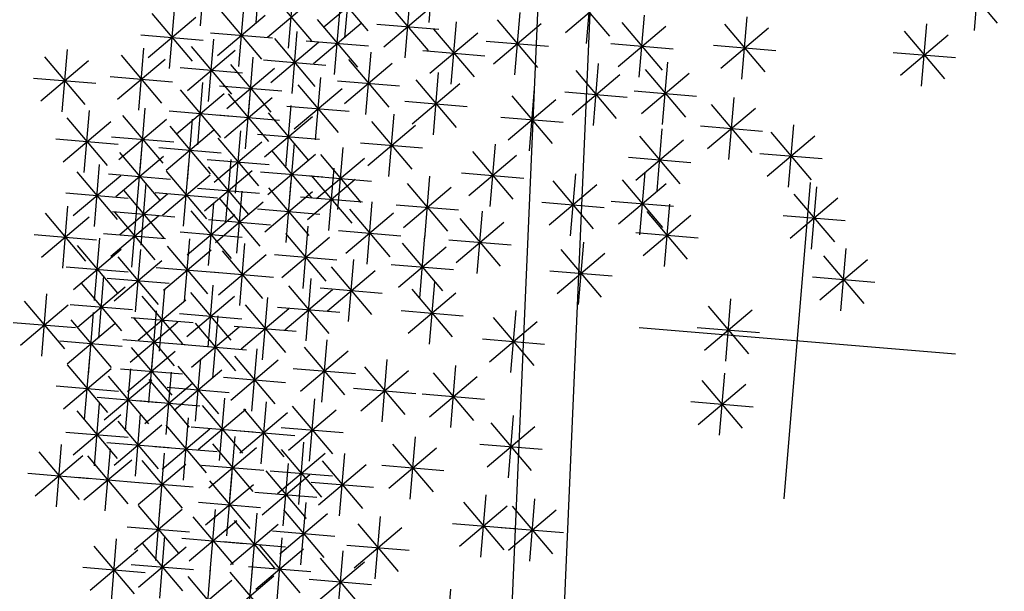
# Model space of a CAD drawing. Units: millimetres. Extents: x 4708 to 4937, y 1241 to 1398.
# Drawn here: x 4775 to 4777, y 1266 to 1267 of the extents above; entities that cross this region are included whole.
import ezdxf

# ---------------------------------------------------------------- set-up
doc = ezdxf.new("R2010")
doc.units = ezdxf.units.MM
doc.header["$LTSCALE"] = 0.1
doc.linetypes.add('DASHDOT2', pattern=[12.7, 6.35, -3.175, 0, -3.175])
doc.linetypes.add('DASHED2', pattern=[0.375, 0.25, -0.125])
for name, color, linetype in [('DIM', 9, 'Continuous'), ('fino', 4, 'Continuous'), ('Médio', 3, 'Continuous'), ('Árvores', 20, 'Continuous')]:
    doc.layers.add(name, color=color, linetype=linetype)
doc.styles.add('R80', font='romans.shx')
doc.dimstyles.new('COTA250', dxfattribs={"dimtxt": 0.375, "dimasz": 0.28, "dimexe": 0, "dimexo": 0, "dimgap": 0.125, "dimtad": 1, "dimzin": 5, "dimdsep": 46, "dimtxsty": 'R80', "dimblk1": 'TRACO', "dimblk2": 'TRACO', "dimsah": 1, "dimcen": 0.28, "dimclre": 252, "dimclrt": 3, "dimadec": 0, "dimazin": 0, "dimtfac": 1, "dimtix": 1, "dimtofl": 0, "dimtmove": 2, "dimatfit": 3, "dimldrblk": 'TRACO', "dimfxl": 0, "dimtolj": 1, "dimtzin": 5, "dimarcsym": 0})

# ---------------------------------------------------------------- blocks, each defined once
blk = doc.blocks.new('arbre pl13')
at = {"color": 0, "linetype": 'ByBlock'}
for p, q in [((-1.087, 0.6517), (-1.087, 0.5317)), ((-0.6235, 0.6517), (-0.6235, 0.5317)), ((-1.1294, 0.5493), (-1.0445, 0.6342)), ((-1.1294, 0.6341), (-1.0446, 0.5493)), ((-1.0068, 0.6366), (-1.0068, 0.5166)), ((-1.2717, 0.6084), (-1.2717, 0.4884)), ((-1.0493, 0.5342), (-0.9644, 0.6191)), ((-1.0493, 0.6191), (-0.9644, 0.5342)), ((-1.3141, 0.506), (-1.2292, 0.5909)), ((-1.3141, 0.5908), (-1.2293, 0.506)), ((-1.1794, 0.5952), (-1.1794, 0.4752)), ((-0.8361, 0.5952), (-0.8361, 0.4752)), ((-1.2218, 0.4928), (-1.1369, 0.5777)), ((-1.2218, 0.5776), (-1.1369, 0.4928)), ((-0.9546, 0.5801), (-0.9546, 0.4601)), ((-0.8785, 0.4928), (-0.7936, 0.5777)), ((-0.8785, 0.5776), (-0.7936, 0.4928)), ((-0.997, 0.4777), (-0.9121, 0.5626)), ((-0.997, 0.5625), (-0.9121, 0.4777)), ((-1.3317, 0.5484), (-1.2117, 0.5484)), ((-1.2394, 0.5352), (-1.1194, 0.5352)), ((-1.087, 0.5368), (-1.087, 0.4168)), ((-1.0068, 0.5368), (-1.0068, 0.4168)), ((-0.8961, 0.5352), (-0.7761, 0.5352)), ((-1.1933, 0.5236), (-1.1933, 0.4036)), ((-1.1294, 0.4343), (-1.0445, 0.5193)), ((-1.1294, 0.5192), (-1.0446, 0.4343)), ((-1.0493, 0.4343), (-0.9644, 0.5193)), ((-1.0493, 0.5192), (-0.9644, 0.4343)), ((-1.0146, 0.5201), (-0.8946, 0.5201)), ((-0.7699, 0.5236), (-0.7699, 0.4036)), ((-1.2357, 0.4212), (-1.1508, 0.5061)), ((-1.2357, 0.506), (-1.1509, 0.4212)), ((-0.9145, 0.5085), (-0.9145, 0.3885)), ((-0.8123, 0.4212), (-0.7274, 0.5061)), ((-0.8123, 0.506), (-0.7274, 0.4212)), ((-1.147, 0.4768), (-1.027, 0.4768)), ((-1.0668, 0.4768), (-0.9468, 0.4768)), ((-0.9569, 0.4061), (-0.872, 0.491)), ((-0.9569, 0.4909), (-0.8721, 0.4061)), ((-1.2533, 0.4636), (-1.1333, 0.4636)), ((-1.0609, 0.4652), (-1.0609, 0.3452)), ((-0.8299, 0.4636), (-0.7099, 0.4636)), ((-0.5712, 0.4652), (-0.5712, 0.3452)), ((-0.4771, 0.4652), (-0.4771, 0.3452)), ((-1.392, 0.4369), (-1.392, 0.3169)), ((-1.2979, 0.4369), (-1.2979, 0.3169)), ((-1.1933, 0.4369), (-1.1933, 0.3169)), ((-1.1033, 0.3627), (-1.0184, 0.4477)), ((-1.1033, 0.4476), (-1.0184, 0.3627)), ((-0.9745, 0.4485), (-0.8545, 0.4485)), ((-0.9546, 0.4369), (-0.9546, 0.3169)), ((-0.6136, 0.3627), (-0.5287, 0.4477)), ((-0.6136, 0.4476), (-0.5288, 0.3627)), ((-0.5195, 0.3627), (-0.4346, 0.4477)), ((-0.5195, 0.4476), (-0.4347, 0.3627)), ((-1.4344, 0.3345), (-1.3495, 0.4194)), ((-1.4344, 0.4193), (-1.3495, 0.3345)), ((-1.3403, 0.3345), (-1.2554, 0.4194)), ((-1.3403, 0.4193), (-1.2554, 0.3345)), ((-1.2357, 0.3345), (-1.1508, 0.4194)), ((-1.2357, 0.4193), (-1.1509, 0.3345)), ((-0.997, 0.3345), (-0.9121, 0.4194)), ((-0.997, 0.4193), (-0.9121, 0.3345)), ((-1.1209, 0.4052), (-1.0009, 0.4052)), ((-0.8483, 0.4086), (-0.8483, 0.2886)), ((-0.6312, 0.4052), (-0.5112, 0.4052)), ((-0.5371, 0.4052), (-0.4171, 0.4052)), ((-1.0609, 0.3936), (-1.0609, 0.2736)), ((-0.9284, 0.3936), (-0.9284, 0.2736)), ((-0.8907, 0.3062), (-0.8058, 0.3911)), ((-0.8907, 0.3911), (-0.8058, 0.3062)), ((-1.452, 0.3769), (-1.332, 0.3769)), ((-1.3579, 0.3769), (-1.2379, 0.3769)), ((-1.2533, 0.3769), (-1.1333, 0.3769)), ((-1.2456, 0.3653), (-1.2456, 0.2453)), ((-1.1532, 0.3653), (-1.1532, 0.2453)), ((-1.1033, 0.2911), (-1.0184, 0.376)), ((-1.1033, 0.376), (-1.0184, 0.2911)), ((-1.0146, 0.3769), (-0.8946, 0.3769)), ((-0.9709, 0.2911), (-0.8859, 0.376)), ((-0.9709, 0.376), (-0.886, 0.2911)), ((-0.7158, 0.3653), (-0.7158, 0.2453)), ((-1.3257, 0.3521), (-1.3257, 0.2321)), ((-1.288, 0.2629), (-1.2031, 0.3478)), ((-1.288, 0.3477), (-1.2031, 0.2629)), ((-1.1956, 0.2629), (-1.1107, 0.3478)), ((-1.1956, 0.3477), (-1.1108, 0.2629)), ((-0.9083, 0.3486), (-0.7883, 0.3486)), ((-0.7583, 0.2629), (-0.6733, 0.3478)), ((-0.7583, 0.3477), (-0.6734, 0.2629)), ((-1.3682, 0.2497), (-1.2832, 0.3346)), ((-1.3682, 0.3345), (-1.2833, 0.2497)), ((-1.1209, 0.3336), (-1.0009, 0.3336)), ((-1.087, 0.322), (-1.087, 0.202)), ((-1.0068, 0.322), (-1.0068, 0.202)), ((-0.9884, 0.3336), (-0.8684, 0.3336)), ((-1.3056, 0.3053), (-1.1856, 0.3053)), ((-1.2132, 0.3053), (-1.0932, 0.3053)), ((-1.1294, 0.2195), (-1.0445, 0.3044)), ((-1.1294, 0.3044), (-1.0446, 0.2195)), ((-1.0493, 0.2195), (-0.9644, 0.3044)), ((-1.0493, 0.3044), (-0.9644, 0.2195)), ((-0.9145, 0.3088), (-0.9145, 0.1888)), ((-0.7758, 0.3053), (-0.6558, 0.3053)), ((-0.5311, 0.3088), (-0.5311, 0.1888)), ((0, 0.305), (0, -0.305)), ((-1.3857, 0.2921), (-1.2657, 0.2921)), ((-0.9569, 0.2063), (-0.872, 0.2913)), ((-0.9569, 0.2912), (-0.8721, 0.2063)), ((-0.5735, 0.2063), (-0.4886, 0.2913)), ((-0.5735, 0.2912), (-0.4887, 0.2063)), ((-1.3519, 0.2654), (-1.3519, 0.1454)), ((-1.2717, 0.2805), (-1.2717, 0.1605)), ((-1.1933, 0.2805), (-1.1933, 0.1605)), ((-1.3943, 0.163), (-1.3094, 0.2479)), ((-1.3943, 0.2478), (-1.3094, 0.163)), ((-1.3141, 0.1781), (-1.2292, 0.263)), ((-1.3141, 0.2629), (-1.2293, 0.1781)), ((-1.2357, 0.1781), (-1.1508, 0.263)), ((-1.2357, 0.2629), (-1.1509, 0.1781)), ((-1.147, 0.262), (-1.027, 0.262)), ((-1.1393, 0.2503), (-1.1393, 0.1303)), ((-1.0668, 0.262), (-0.9468, 0.262)), ((-0.9745, 0.2488), (-0.8545, 0.2488)), ((-0.5911, 0.2488), (-0.4711, 0.2488)), ((-1.1817, 0.1479), (-1.0968, 0.2328)), ((-1.1817, 0.2328), (-1.0969, 0.1479)), ((-1.3317, 0.2205), (-1.2117, 0.2205)), ((-1.2533, 0.2205), (-1.1333, 0.2205)), ((-1.2316, 0.2221), (-1.2316, 0.1021)), ((-1.033, 0.2221), (-1.033, 0.1021)), ((-0.7821, 0.2221), (-0.7821, 0.1021)), ((-0.6496, 0.2221), (-0.6496, 0.1021)), ((-1.4119, 0.2054), (-1.2919, 0.2054)), ((-1.2741, 0.1197), (-1.1891, 0.2046)), ((-1.2741, 0.2045), (-1.1892, 0.1197)), ((-1.1993, 0.1903), (-1.0793, 0.1903)), ((-1.0754, 0.1197), (-0.9905, 0.2046)), ((-1.0754, 0.2045), (-0.9906, 0.1197)), ((-0.9005, 0.1938), (-0.9005, 0.0738)), ((-0.8245, 0.1197), (-0.7396, 0.2046)), ((-0.8245, 0.2045), (-0.7396, 0.1197)), ((-0.692, 0.1197), (-0.6071, 0.2046)), ((-0.692, 0.2045), (-0.6072, 0.1197)), ((-0.1338, 0.1938), (-0.1338, 0.0738)), ((-1.3519, 0.1787), (-1.3519, 0.0587)), ((-0.943, 0.0914), (-0.8581, 0.1763)), ((-0.943, 0.1762), (-0.8581, 0.0914)), ((-0.1762, 0.0914), (-0.0913, 0.1763)), ((-0.1762, 0.1762), (-0.0914, 0.0914)), ((-1.3943, 0.0763), (-1.3094, 0.1612)), ((-1.3943, 0.1612), (-1.3094, 0.0763)), ((-1.2916, 0.1621), (-1.1716, 0.1621)), ((-1.2316, 0.1655), (-1.2316, 0.0455)), ((-1.1131, 0.1655), (-1.1131, 0.0455)), ((-1.093, 0.1621), (-0.973, 0.1621)), ((-0.8421, 0.1621), (-0.7221, 0.1621)), ((-0.7096, 0.1621), (-0.5896, 0.1621)), ((-1.4867, 0.048), (-1.4017, 0.133)), ((-1.4867, 0.1329), (-1.4018, 0.048)), ((-1.4442, 0.1505), (-1.4442, 0.0305)), ((-1.2741, 0.0631), (-1.1891, 0.148)), ((-1.2741, 0.148), (-1.1892, 0.0631)), ((-1.1556, 0.0631), (-1.0707, 0.148)), ((-1.1556, 0.148), (-1.0707, 0.0631)), ((-0.9605, 0.1338), (-0.8405, 0.1338)), ((-0.1938, 0.1338), (-0.0738, 0.1338)), ((-1.4119, 0.1187), (-1.2919, 0.1187)), ((-1.2194, 0.1222), (-1.2194, 0.0022)), ((-1.0208, 0.1222), (-1.0208, 0.0022)), ((-1.3379, 0.1071), (-1.3379, -0.0129)), ((-1.2916, 0.1055), (-1.1716, 0.1055)), ((-1.2619, 0.0198), (-1.1769, 0.1047)), ((-1.2619, 0.1046), (-1.177, 0.0198)), ((-1.1731, 0.1055), (-1.0531, 0.1055)), ((-1.1271, 0.1071), (-1.1271, -0.0129)), ((-1.0632, 0.0198), (-0.9783, 0.1047)), ((-1.0632, 0.1046), (-0.9784, 0.0198)), ((-0.5433, 0.1071), (-0.5433, -0.0129)), ((-1.5042, 0.0905), (-1.3842, 0.0905)), ((-1.3804, 0.0047), (-1.2954, 0.0896)), ((-1.3804, 0.0896), (-1.2955, 0.0047)), ((-1.1695, 0.0047), (-1.0846, 0.0896)), ((-1.1695, 0.0896), (-1.0847, 0.0047)), ((-0.9406, 0.0789), (-0.9406, -0.0411)), ((-0.5857, 0.0047), (-0.5008, 0.0896)), ((-0.5857, 0.0896), (-0.5009, 0.0047)), ((-1.2794, 0.0622), (-1.1594, 0.0622)), ((-1.0808, 0.0622), (-0.9608, 0.0622)), ((-0.9831, -0.0236), (-0.8981, 0.0614)), ((-0.9831, 0.0613), (-0.8982, -0.0236)), ((-0.7036, 0.0657), (-0.7036, -0.0543)), ((-1.3979, 0.0471), (-1.2779, 0.0471)), ((-1.2717, 0.0506), (-1.2717, -0.0694)), ((-1.1871, 0.0471), (-1.0671, 0.0471)), ((-0.7461, -0.0368), (-0.6611, 0.0482)), ((-0.7461, 0.0481), (-0.6612, -0.0368)), ((-0.6033, 0.0471), (-0.4833, 0.0471)), ((-0.1338, 0.0506), (-0.1338, -0.0694)), ((-1.3519, 0.0355), (-1.3519, -0.0845)), ((-1.3141, -0.0518), (-1.2292, 0.0331)), ((-1.3141, 0.033), (-1.2293, -0.0518)), ((-1.1794, 0.0223), (-1.1794, -0.0977)), ((-1.0731, 0.0223), (-1.0731, -0.0977)), ((-0.8622, 0.0355), (-0.8622, -0.0845)), ((-0.1762, -0.0518), (-0.0913, 0.0331)), ((-0.1762, 0.033), (-0.0914, -0.0518)), ((-1.3943, -0.0669), (-1.3094, 0.018)), ((-1.3943, 0.018), (-1.3094, -0.0669)), ((-1.2218, -0.0801), (-1.1369, 0.0048)), ((-1.2218, 0.0048), (-1.1369, -0.0801)), ((-1.1155, -0.0801), (-1.0306, 0.0048)), ((-1.1155, 0.0048), (-1.0306, -0.0801)), ((-1.0006, 0.0189), (-0.8806, 0.0189)), ((-0.9046, -0.0669), (-0.8197, 0.018)), ((-0.9046, 0.018), (-0.8198, -0.0669)), ((-0.7636, 0.0057), (-0.6436, 0.0057)), ((-0.305, 0), (0.305, 0)), ((-1.3317, -0.0094), (-1.2117, -0.0094)), ((-0.1938, -0.0094), (-0.0738, -0.0094)), ((-1.4181, -0.021), (-1.4181, -0.141)), ((-1.4119, -0.0245), (-1.2919, -0.0245)), ((-1.2857, -0.0342), (-1.2857, -0.1542)), ((-1.2394, -0.0377), (-1.1194, -0.0377)), ((-1.1331, -0.0377), (-1.0131, -0.0377)), ((-0.9546, -0.021), (-0.9546, -0.141)), ((-0.9222, -0.0245), (-0.8022, -0.0245)), ((-0.7298, -0.021), (-0.7298, -0.141)), ((-0.4248, -0.0342), (-0.4248, -0.1542)), ((-1.4605, -0.1234), (-1.3756, -0.0385)), ((-1.4605, -0.0386), (-1.3757, -0.1234)), ((-1.3281, -0.1366), (-1.2432, -0.0517)), ((-1.3281, -0.0518), (-1.2432, -0.1366)), ((-1.1393, -0.0493), (-1.1393, -0.1693)), ((-0.997, -0.1234), (-0.9121, -0.0385)), ((-0.997, -0.0386), (-0.9121, -0.1234)), ((-0.7722, -0.1234), (-0.6873, -0.0385)), ((-0.7722, -0.0386), (-0.6873, -0.1234)), ((-0.4672, -0.1366), (-0.3823, -0.0517)), ((-0.4672, -0.0518), (-0.3824, -0.1366)), ((-1.1817, -0.1517), (-1.0968, -0.0668)), ((-1.1817, -0.0668), (-1.0969, -0.1517)), ((0.0788, -0.0643), (0.0788, -0.1843)), ((-1.4781, -0.081), (-1.3581, -0.081)), ((-1.3457, -0.0942), (-1.2257, -0.0942)), ((-1.2717, -0.0775), (-1.2717, -0.1975)), ((-1.087, -0.0775), (-1.087, -0.1975)), ((-1.0146, -0.081), (-0.8946, -0.081)), ((-0.8361, -0.0775), (-0.8361, -0.1975)), ((-0.7898, -0.081), (-0.6698, -0.081)), ((-0.6235, -0.0775), (-0.6235, -0.1975)), ((-0.4848, -0.0942), (-0.3648, -0.0942)), ((0.0364, -0.1668), (0.1213, -0.0819)), ((0.0364, -0.0819), (0.1212, -0.1668)), ((-1.3641, -0.1058), (-1.3641, -0.2258)), ((-1.3141, -0.18), (-1.2292, -0.0951)), ((-1.3141, -0.0951), (-1.2293, -0.18)), ((-1.1993, -0.1093), (-1.0793, -0.1093)), ((-1.1294, -0.18), (-1.0445, -0.0951)), ((-1.1294, -0.0951), (-1.0446, -0.18)), ((-0.9946, -0.1058), (-0.9946, -0.2258)), ((-0.8785, -0.18), (-0.7936, -0.0951)), ((-0.8785, -0.0951), (-0.7936, -0.18)), ((-0.6659, -0.18), (-0.581, -0.0951)), ((-0.6659, -0.0951), (-0.5811, -0.18)), ((-1.4065, -0.2082), (-1.3216, -0.1233)), ((-1.4065, -0.1234), (-1.3216, -0.2082)), ((-1.1933, -0.1209), (-1.1933, -0.2409)), ((-1.0371, -0.2082), (-0.9522, -0.1233)), ((-1.0371, -0.1234), (-0.9522, -0.2082)), ((-0.2662, -0.1209), (-0.2662, -0.2409)), ((0.0188, -0.1243), (0.1388, -0.1243)), ((-1.3317, -0.1375), (-1.2117, -0.1375)), ((-1.2857, -0.1491), (-1.2857, -0.2691)), ((-1.2357, -0.2233), (-1.1508, -0.1384)), ((-1.2357, -0.1385), (-1.1509, -0.2233)), ((-1.147, -0.1375), (-1.027, -0.1375)), ((-1.1131, -0.136), (-1.1131, -0.256)), ((-0.9145, -0.136), (-0.9145, -0.256)), ((-0.8961, -0.1375), (-0.7761, -0.1375)), ((-0.7298, -0.136), (-0.7298, -0.256)), ((-0.6835, -0.1375), (-0.5635, -0.1375)), ((-0.3087, -0.2233), (-0.2238, -0.1384)), ((-0.3087, -0.1385), (-0.2238, -0.2233)), ((-1.4241, -0.1658), (-1.3041, -0.1658)), ((-1.3281, -0.2516), (-1.2432, -0.1667)), ((-1.3281, -0.1667), (-1.2432, -0.2516)), ((-1.1556, -0.2384), (-1.0707, -0.1535)), ((-1.1556, -0.1535), (-1.0707, -0.2384)), ((-1.0546, -0.1658), (-0.9346, -0.1658)), ((-0.9569, -0.2384), (-0.872, -0.1535)), ((-0.9569, -0.1535), (-0.8721, -0.2384)), ((-0.7722, -0.2384), (-0.6873, -0.1535)), ((-0.7722, -0.1535), (-0.6873, -0.2384)), ((-0.451, -0.1642), (-0.451, -0.2842)), ((-1.2533, -0.1809), (-1.1333, -0.1809)), ((-0.9946, -0.1774), (-0.9946, -0.2974)), ((-0.9005, -0.1774), (-0.9005, -0.2974)), ((-0.4934, -0.2666), (-0.4085, -0.1817)), ((-0.4934, -0.1818), (-0.4085, -0.2666)), ((-0.3262, -0.1809), (-0.2062, -0.1809)), ((-0.3185, -0.1774), (-0.3185, -0.2974)), ((0.0126, -0.1774), (0.0126, -0.2974)), ((-1.392, -0.2076), (-1.392, -0.3276)), ((-1.1933, -0.2076), (-1.1933, -0.3276)), ((-1.1731, -0.196), (-1.0531, -0.196)), ((-1.0992, -0.1925), (-1.0992, -0.3125)), ((-1.0371, -0.2798), (-0.9522, -0.1949)), ((-1.0371, -0.195), (-0.9522, -0.2798)), ((-0.9745, -0.196), (-0.8545, -0.196)), ((-0.943, -0.2798), (-0.8581, -0.1949)), ((-0.943, -0.195), (-0.8581, -0.2798)), ((-0.7898, -0.196), (-0.6698, -0.196)), ((-0.6095, -0.2076), (-0.6095, -0.3276)), ((-0.361, -0.2798), (-0.276, -0.1949)), ((-0.361, -0.195), (-0.2761, -0.2798)), ((-0.0299, -0.2798), (0.0551, -0.1949)), ((-0.0299, -0.195), (0.055, -0.2798)), ((-1.4344, -0.31), (-1.3495, -0.2251)), ((-1.4344, -0.2251), (-1.3495, -0.31)), ((-1.3457, -0.2091), (-1.2257, -0.2091)), ((-1.2857, -0.2208), (-1.2857, -0.3408)), ((-1.2357, -0.31), (-1.1508, -0.2251)), ((-1.2357, -0.2251), (-1.1509, -0.31)), ((-1.1416, -0.2949), (-1.0567, -0.21)), ((-1.1416, -0.2101), (-1.0568, -0.2949)), ((-0.652, -0.31), (-0.567, -0.2251)), ((-0.652, -0.2251), (-0.5671, -0.31)), ((-0.511, -0.2242), (-0.391, -0.2242)), ((-1.3281, -0.3232), (-1.2432, -0.2383)), ((-1.3281, -0.2383), (-1.2432, -0.3232)), ((-1.0546, -0.2374), (-0.9346, -0.2374)), ((-0.9605, -0.2374), (-0.8405, -0.2374)), ((-0.3785, -0.2374), (-0.2585, -0.2374)), ((-0.0474, -0.2374), (0.0726, -0.2374)), ((-1.1592, -0.2525), (-1.0392, -0.2525)), ((-1.0068, -0.249), (-1.0068, -0.369)), ((-0.8082, -0.249), (-0.8082, -0.369)), ((-0.2924, -0.2641), (-0.2924, -0.3841)), ((-1.452, -0.2676), (-1.332, -0.2676)), ((-1.3457, -0.2808), (-1.2257, -0.2808)), ((-1.2533, -0.2676), (-1.1333, -0.2676)), ((-1.1794, -0.2792), (-1.1794, -0.3992)), ((-1.087, -0.2792), (-1.087, -0.3992)), ((-1.0493, -0.3514), (-0.9644, -0.2665)), ((-1.0493, -0.2666), (-0.9644, -0.3514)), ((-0.8506, -0.3514), (-0.7657, -0.2665)), ((-0.8506, -0.2666), (-0.7658, -0.3514)), ((-0.6695, -0.2676), (-0.5495, -0.2676)), ((-0.3348, -0.3665), (-0.2499, -0.2816)), ((-0.3348, -0.2817), (-0.25, -0.3665)), ((-1.2218, -0.3816), (-1.1369, -0.2967)), ((-1.2218, -0.2967), (-1.1369, -0.3816)), ((-1.1294, -0.3816), (-1.0445, -0.2967)), ((-1.1294, -0.2967), (-1.0446, -0.3816)), ((-0.0415, -0.2924), (-0.0415, -0.4124)), ((-1.4442, -0.3206), (-1.4442, -0.4406)), ((-1.0668, -0.309), (-0.9468, -0.309)), ((-0.9546, -0.3074), (-0.9546, -0.4274)), ((-0.8682, -0.309), (-0.7482, -0.309)), ((-0.5433, -0.3206), (-0.5433, -0.4406)), ((-0.0839, -0.3948), (0.001, -0.3099)), ((-0.0839, -0.3099), (0.001, -0.3948)), ((-1.4867, -0.4231), (-1.4017, -0.3381)), ((-1.4867, -0.3382), (-1.4018, -0.4231)), ((-1.2979, -0.3357), (-1.2979, -0.4557)), ((-1.2394, -0.3392), (-1.1194, -0.3392)), ((-1.147, -0.3392), (-1.027, -0.3392)), ((-1.087, -0.3357), (-1.087, -0.4557)), ((-0.997, -0.4099), (-0.9121, -0.3249)), ((-0.997, -0.325), (-0.9121, -0.4099)), ((-0.7298, -0.3357), (-0.7298, -0.4557)), ((-0.5857, -0.4231), (-0.5008, -0.3381)), ((-0.5857, -0.3382), (-0.5009, -0.4231)), ((-0.3524, -0.3241), (-0.2324, -0.3241)), ((-0.16, -0.3357), (-0.16, -0.4557)), ((-1.3403, -0.4381), (-1.2554, -0.3532)), ((-1.3403, -0.3533), (-1.2554, -0.4381)), ((-1.1294, -0.4381), (-1.0445, -0.3532)), ((-1.1294, -0.3533), (-1.0446, -0.4381)), ((-0.7722, -0.4381), (-0.6873, -0.3532)), ((-0.7722, -0.3533), (-0.6873, -0.4381)), ((-0.2024, -0.4381), (-0.1175, -0.3532)), ((-0.2024, -0.3533), (-0.1175, -0.4381)), ((-0.1015, -0.3524), (0.0185, -0.3524)), ((-1.1654, -0.364), (-1.1654, -0.484)), ((-1.0146, -0.3674), (-0.8946, -0.3674)), ((-0.8622, -0.364), (-0.8622, -0.484)), ((-1.5042, -0.3806), (-1.3842, -0.3806)), ((-1.3579, -0.3957), (-1.2379, -0.3957)), ((-1.2078, -0.4664), (-1.1229, -0.3815)), ((-1.2078, -0.3815), (-1.123, -0.4664)), ((-1.147, -0.3957), (-1.027, -0.3957)), ((-1.0068, -0.3922), (-1.0068, -0.5122)), ((-0.9046, -0.4664), (-0.8197, -0.3815)), ((-0.9046, -0.3815), (-0.8198, -0.4664)), ((-0.7898, -0.3957), (-0.6698, -0.3957)), ((-0.6033, -0.3806), (-0.4833, -0.3806)), ((-0.4672, -0.4815), (-0.3823, -0.3966)), ((-0.4672, -0.3966), (-0.3824, -0.4815)), ((-0.4248, -0.379), (-0.4248, -0.499)), ((-0.2924, -0.3922), (-0.2924, -0.5122)), ((-0.22, -0.3957), (-0.1, -0.3957)), ((-1.0493, -0.4947), (-0.9644, -0.4097)), ((-1.0493, -0.4098), (-0.9644, -0.4947)), ((-0.3348, -0.4947), (-0.2499, -0.4097)), ((-0.3348, -0.4098), (-0.25, -0.4947)), ((-1.2456, -0.4205), (-1.2456, -0.5405)), ((-1.2254, -0.424), (-1.1054, -0.424)), ((-0.9222, -0.424), (-0.8022, -0.424)), ((-1.288, -0.5229), (-1.2031, -0.438)), ((-1.288, -0.4381), (-1.2031, -0.5229)), ((-1.1556, -0.538), (-1.0707, -0.4531)), ((-1.1556, -0.4531), (-1.0707, -0.538)), ((-1.1131, -0.4356), (-1.1131, -0.5556)), ((-1.0668, -0.4522), (-0.9468, -0.4522)), ((-0.9709, -0.538), (-0.8859, -0.4531)), ((-0.9709, -0.4531), (-0.886, -0.538)), ((-0.9284, -0.4356), (-0.9284, -0.5556)), ((-0.7461, -0.538), (-0.6611, -0.4531)), ((-0.7461, -0.4531), (-0.6612, -0.538)), ((-0.7036, -0.4356), (-0.7036, -0.5556)), ((-0.4848, -0.439), (-0.3648, -0.439)), ((-0.3524, -0.4522), (-0.2324, -0.4522)), ((-0.5834, -0.4638), (-0.5834, -0.5838)), ((-1.3056, -0.4805), (-1.1856, -0.4805)), ((-1.0208, -0.4789), (-1.0208, -0.5989)), ((-0.796, -0.4789), (-0.796, -0.5989)), ((-0.6258, -0.5663), (-0.5409, -0.4814)), ((-0.6258, -0.4814), (-0.541, -0.5663)), ((-0.3447, -0.4789), (-0.3447, -0.5989)), ((-1.1933, -0.5072), (-1.1933, -0.6272)), ((-1.1731, -0.4956), (-1.0531, -0.4956)), ((-1.0632, -0.5813), (-0.9783, -0.4964)), ((-1.0632, -0.4965), (-0.9784, -0.5813)), ((-0.9884, -0.4956), (-0.8684, -0.4956)), ((-0.9145, -0.5072), (-0.9145, -0.6272)), ((-0.8384, -0.5813), (-0.7535, -0.4964)), ((-0.8384, -0.4965), (-0.7536, -0.5813)), ((-0.7636, -0.4956), (-0.6436, -0.4956)), ((-0.3871, -0.5813), (-0.3022, -0.4964)), ((-0.3871, -0.4965), (-0.3022, -0.5813)), ((-0.1902, -0.5945), (-0.1053, -0.5096)), ((-0.1902, -0.5097), (-0.1053, -0.5945)), ((-0.1478, -0.4921), (-0.1478, -0.6121)), ((0.1973, -0.5072), (0.1973, -0.6272)), ((-1.087, -0.5223), (-1.087, -0.6423)), ((-0.9569, -0.6096), (-0.872, -0.5247)), ((-0.9569, -0.5248), (-0.8721, -0.6096)), ((-0.6434, -0.5238), (-0.5234, -0.5238)), ((0.1548, -0.6096), (0.2398, -0.5247)), ((0.1548, -0.5248), (0.2397, -0.6096)), ((-0.856, -0.5389), (-0.736, -0.5389)), ((-0.451, -0.5354), (-0.451, -0.6554)), ((-0.4047, -0.5389), (-0.2847, -0.5389)), ((-0.7559, -0.5505), (-0.7559, -0.6705)), ((-0.4934, -0.6379), (-0.4085, -0.553)), ((-0.4934, -0.553), (-0.4085, -0.6379)), ((-0.2078, -0.5521), (-0.0878, -0.5521)), ((0.1373, -0.5672), (0.2573, -0.5672)), ((0.2896, -0.6221), (0.2896, -0.7421)), ((0.2472, -0.7246), (0.3321, -0.6396))]:
    blk.add_line(p, q, dxfattribs=at)
blk = doc.blocks.new('DEL')
at = {"layer": 'DIM'}
h = blk.add_hatch(color=0, dxfattribs=at)
h.paths.add_polyline_path([(0, 0.1247, 0.414214), (-0.1247, 0), (0, 0)])
h.paths.add_polyline_path([(0, 0), (-0.1247, 0, 0.198912), (-0.0882, -0.0882)])
h.paths.add_polyline_path([(0, 0), (-0.0882, -0.0882, 0.198912), (0, -0.1247)])
h.paths.add_polyline_path([(0.1247, 0), (0, 0), (0, -0.1247, 0.414214)])
h.paths.add_polyline_path([(0.0882, 0.0882), (0, 0), (0.1247, 0, 0.198912)])
h.paths.add_polyline_path([(0, 0.1247), (0, 0), (0.0882, 0.0882, 0.198912)])
at = {"layer": 'DIM', "color": 0, "linetype": 'ByBlock'}
for p, q in [((0, 1.25), (0, -1.25)), ((-0.8839, -0.8839), (0.8839, 0.8839)), ((-1.25, 0), (1.25, 0))]:
    blk.add_line(p, q, dxfattribs=at)
blk = doc.blocks.new('TRACO')
at = {"color": 0, "linetype": 'ByBlock', "lineweight": -2}
blk.add_blockref('DEL', (0, 0), dxfattribs=at)
blk = doc.blocks.new('*D92')
at = {"layer": 'Defpoints', "color": 0, "lineweight": -2, "transparency": 16777216}
for p in [(4774.6878, 1270.5017), (4775.0779, 1270.5017), (4774.2211, 1265.3017)]:
    blk.add_point(p, dxfattribs=at)
at = {"layer": 'DIM', "color": 252, "linetype": 'DASHED2', "lineweight": -2, "transparency": 16777216}
blk.add_line((4775.0779, 1270.5017), (4774.6878, 1270.5017), dxfattribs=at)
at = {"layer": 'DIM', "color": 0, "lineweight": -2, "transparency": 16777216}
blk.add_line((4774.6878, 1265.5817), (4774.6878, 1270.2217), dxfattribs=at)
at = {"layer": 'DIM', "color": 252, "linetype": 'DASHDOT2', "lineweight": -2, "transparency": 16777216}
blk.add_line((4774.2211, 1265.3017), (4774.6878, 1265.3017), dxfattribs=at)
at = {"layer": 'DIM', "color": 0, "lineweight": -2, "transparency": 16777216, "xscale": 0.28, "yscale": 0.28, "zscale": 0.28}
for p, rotation in [((4774.6878, 1270.5017), 90), ((4774.6878, 1265.3017), 270)]:
    blk.add_blockref('TRACO', p, dxfattribs=dict(at, rotation=rotation))
at = {"layer": 'DIM', "color": 3, "lineweight": -2, "transparency": 16777216, "insert": (4774.3753, 1267.9017), "char_height": 0.375, "attachment_point": 5, "rotation": 90, "style": 'R80'}
blk.add_mtext('\\A1;5.20', dxfattribs=at)
blk = doc.blocks.new('*D103')
at = {"layer": 'Defpoints', "color": 0, "lineweight": -2, "transparency": 16777216}
for p in [(4780.9107, 1317.2457), (4769.2976, 1257.3849), (4778.5239, 1257.0193)]:
    blk.add_point(p, dxfattribs=at)
at = {"layer": 'DIM', "color": 252, "linetype": 'DASHDOT2', "lineweight": -2, "transparency": 16777216}
blk.add_line((4780.9107, 1317.2457), (4771.6844, 1317.6113), dxfattribs=at)
at = {"layer": 'DIM', "color": 0, "lineweight": -2, "transparency": 16777216}
blk.add_line((4771.6733, 1317.3315), (4769.3087, 1257.6647), dxfattribs=at)
at = {"layer": 'DIM', "color": 252, "linetype": 'DASHED2', "lineweight": -2, "transparency": 16777216}
blk.add_line((4778.5239, 1257.0193), (4769.2976, 1257.3849), dxfattribs=at)
at = {"layer": 'DIM', "color": 0, "lineweight": -2, "transparency": 16777216, "xscale": 0.28, "yscale": 0.28, "zscale": 0.28}
for p, rotation in [((4771.6844, 1317.6113), 87.73058063493725), ((4769.2976, 1257.3849), 267.7305806349373)]:
    blk.add_blockref('TRACO', p, dxfattribs=dict(at, rotation=rotation))
at = {"layer": 'DIM', "color": 3, "lineweight": -2, "transparency": 16777216, "insert": (4770.1787, 1287.5105), "char_height": 0.375, "attachment_point": 5, "rotation": 87.7306, "style": 'R80'}
blk.add_mtext('\\A1;60.27', dxfattribs=at)

msp = doc.modelspace()

# ---------------------------------------------------------------- linework, layer by layer
at = {"layer": 'fino', "linetype": 'ByBlock', "lineweight": -2}
msp.add_lwpolyline([(4918.3313, 1379.3289), (4788.8694, 1379.535, 0.402213), (4780.6261, 1371.6492), (4775.788, 1260.2847, 0.426278), (4781.666, 1254.1737), (4920.1159, 1253.9574, 0.413466), (4924.6634, 1258.4993), (4925.086, 1372.5716, 0.413394)], format="xyb", close=True, dxfattribs=at)
at = {"layer": 'Médio'}
msp.add_lwpolyline([(4918.3315, 1379.4289), (4788.8696, 1379.635, 0.402213), (4780.5262, 1371.6535), (4775.688, 1260.2889, 0.42628), (4781.6659, 1254.0737), (4920.1159, 1253.8574, 0.413467), (4924.7634, 1258.499), (4925.186, 1372.5715, 0.413405)], format="xyb", close=True, dxfattribs=at)

# ---------------------------------------------------------------- block references
at = {"layer": 'Árvores', "lineweight": -2, "xscale": -1, "rotation": 175.2225889200959}
msp.add_blockref('arbre pl13', (4776.4954, 1266.7601), dxfattribs=at)

# ---------------------------------------------------------------- dimensions: what is measured, and where the dimension line sits
at = {"layer": 'DIM', "lineweight": -2}
dim = msp.add_aligned_dim(p1=(4780.9107, 1317.2457), p2=(4778.5239, 1257.0193), distance=-9.2336, dimstyle='COTA250', dxfattribs=at)
dim.commit()
dim.dimension.update_dxf_attribs({"geometry": '*D103', "text_midpoint": (4770.1787, 1287.5105)})
dim = msp.add_linear_dim(base=(4774.6878, 1270.5017), p1=(4774.2211, 1265.3017), p2=(4775.0779, 1270.5017), angle=90, dimstyle='COTA250', dxfattribs=at)
dim.commit()
dim.dimension.update_dxf_attribs({"geometry": '*D92', "text_midpoint": (4774.3753, 1267.9017)})

doc.saveas('drawing.dxf')
